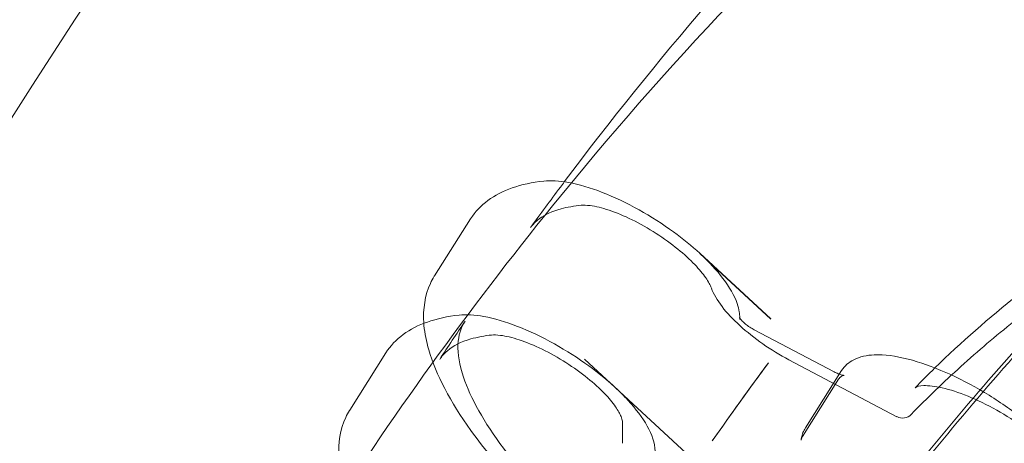
# Model space of a CAD drawing. Extents: x -235 to 422, y -522 to 0.
# Drawn here: x -84 to -74, y -360 to -356 of the extents above; entities that cross this region are included whole.
import ezdxf

# ---------------------------------------------------------------- set-up
doc = ezdxf.new("R2010")
doc.units = 0
doc.header["$MEASUREMENT"] = 0
doc.header["$PDMODE"] = 68
doc.header["$PDSIZE"] = 5
doc.styles.get("Standard").update_dxf_attribs({"font": 'Helvetica LT 57 Condensed_0.ttf'})
doc.dimstyles.new('FEET-METERS', dxfattribs={"dimtxt": 12, "dimasz": 7, "dimexe": 3, "dimexo": 3, "dimgap": 3, "dimtad": 0, "dimdec": 1, "dimzin": 3, "dimdsep": 46, "dimlunit": 4, "dimtxsty": 'Standard', "dimcen": 0.09, "dimadec": 0, "dimazin": 0, "dimtfac": 2, "dimtdec": 1, "dimtofl": 0, "dimtmove": 0, "dimatfit": 3, "dimfxl": 1, "dimfrac": 2, "dimtolj": 1, "dimtzin": 3, "dimarcsym": 0})

# ---------------------------------------------------------------- blocks, each defined once
blk = doc.blocks.new('*D268')
at = {"color": 0, "lineweight": -2, "transparency": 16777216}
for p, q in [((-172.769, -376.141), (-172.769, -165.79)), ((422.418, -317.902), (422.418, -165.79)), ((-165.769, -168.79), (76.805, -168.79)), ((415.418, -168.79), (178.973, -168.79))]:
    blk.add_line(p, q, dxfattribs=at)
at = {"color": 0, "lineweight": 0, "transparency": 16777216}
for points in [[(-165.769, -167.623), (-165.769, -169.956), (-172.769, -168.79)], [(415.418, -167.623), (415.418, -169.956), (422.418, -168.79)]]:
    blk.add_solid(points, dxfattribs=at)
at = {"layer": 'Defpoints', "color": 0, "lineweight": 0, "transparency": 16777216}
for p in [(-172.769, -168.79), (422.418, -320.902), (-172.769, -379.141)]:
    blk.add_point(p, dxfattribs=at)
at = {"color": 0, "lineweight": 0, "transparency": 16777216, "insert": (127.889, -168.79), "char_height": 12, "attachment_point": 5}
blk.add_mtext('\\A1;49\'-7" [15.1M]', dxfattribs=at)
blk = doc.blocks.new('*D269')
at = {"color": 0, "lineweight": -2, "transparency": 16777216}
for p, q in [((263.41, -201.719), (-205.887, -201.719)), ((-202.887, -208.719), (-202.887, -286.485)), ((-202.887, -459.959), (-202.887, -380.35)), ((-103.769, -466.959), (-205.887, -466.959))]:
    blk.add_line(p, q, dxfattribs=at)
at = {"color": 0, "lineweight": 0, "transparency": 16777216}
for points in [[(-204.054, -208.719), (-201.721, -208.719), (-202.887, -201.719)], [(-204.054, -459.959), (-201.721, -459.959), (-202.887, -466.959)]]:
    blk.add_solid(points, dxfattribs=at)
at = {"layer": 'Defpoints', "color": 0, "lineweight": 0, "transparency": 16777216}
for p in [(266.41, -201.719), (-202.887, -466.959), (-100.769, -466.959)]:
    blk.add_point(p, dxfattribs=at)
at = {"color": 0, "lineweight": 0, "transparency": 16777216, "insert": (-202.887, -333.418), "char_height": 12, "attachment_point": 5, "rotation": 90}
blk.add_mtext('\\A1;22\'-1" [6.7M]', dxfattribs=at)
blk = doc.blocks.new('new block')
at = {"color": 0, "linetype": 'Continuous', "lineweight": 0}
for p, q in [((-79.731, -357.591), (-80.103, -358.18)), ((-77.364, -357.946), (-76.629, -358.624)), ((-77.364, -357.947), (-77.364, -357.946)), ((-77.364, -357.947), (-76.629, -358.625)), ((-80.103, -358.18), (-80.106, -358.184)), ((-75.976, -359.17), (-76.801, -358.735)), ((-80.606, -358.975), (-80.978, -359.564)), ((-78.239, -359.33), (-78.556, -359.038)), ((-76.444, -359.045), (-75.328, -359.633)), ((-76.273, -359.749), (-75.898, -359.156)), ((-78.239, -359.33), (-77.504, -360.008)), ((-78.239, -359.33), (-78.239, -359.33)), ((-76.304, -359.838), (-75.929, -359.245)), ((-80.978, -359.564), (-80.981, -359.568))]:
    blk.add_line(p, q, dxfattribs=at)
for centre, radius, start, end in [((-22.808, -395.434), 75.231, 129.41804, 170.58199), ((-22.808, -395.434), 72.9, 129.48411, 170.51592), ((-56.419, -376.006), 36.549, 135.1106, 164.8894), ((-56.419, -376.006), 35.452, 135.1106, 164.8894), ((-56.419, -376.006), 35.343, 135.1106, 164.8894), ((-75.269, -359.522), 0.125, 242.2059, 315.7883)]:
    blk.add_arc(centre, radius, start, end, dxfattribs=at)
for points, knots in [([(-78.763, -357.208), (-77.818, -355.949), (-76.79, -354.755), (-74.37, -352.29), (-72.94, -351.046), (-71.421, -349.909)], [0.620421, 0.620421, 0.620421, 0.620421, 5.611714, 5.611714, 11.621038, 11.621038, 11.621038, 11.621038]), ([(-81.022, -360.381), (-80.263, -359.225), (-79.437, -358.112), (-77.363, -355.628), (-76.06, -354.298), (-74.678, -353.091)], [1.272056, 1.272056, 1.272056, 1.272056, 5.642202, 5.642202, 11.56007, 11.56007, 11.56007, 11.56007]), ([(-74.934, -359.129), (-74.662, -358.864), (-74.375, -358.613), (-73.7, -358.076), (-73.303, -357.8), (-72.475, -357.296), (-72.045, -357.069), (-71.156, -356.667), (-70.697, -356.492), (-69.761, -356.197), (-69.283, -356.077), (-68.799, -355.985)], [0.7531659, 0.7531659, 0.7531659, 0.7531659, 0.8549411, 0.8549411, 0.9828409, 0.9828409, 1.1107407, 1.1107407, 1.2386406, 1.2386406, 1.3665398, 1.3665398, 1.3665398, 1.3665398]), ([(-71.964, -356.785), (-72.28, -357.074), (-72.59, -357.369), (-73.198, -357.973), (-73.496, -358.282), (-74.079, -358.912), (-74.364, -359.234), (-74.921, -359.889), (-75.193, -360.223), (-75.724, -360.903), (-75.982, -361.249), (-76.234, -361.601)], [3.3394871, 3.3394871, 3.3394871, 3.3394871, 3.3785337, 3.3785337, 3.4175803, 3.4175803, 3.456627, 3.456627, 3.4956736, 3.4956736, 3.5347203, 3.5347203, 3.5347203, 3.5347203]), ([(-71.869, -356.729), (-72.184, -357.017), (-72.494, -357.312), (-73.101, -357.915), (-73.399, -358.224), (-73.981, -358.853), (-74.266, -359.174), (-74.822, -359.829), (-75.094, -360.163), (-75.624, -360.842), (-75.882, -361.188), (-76.133, -361.539)], [3.3394871, 3.3394871, 3.3394871, 3.3394871, 3.3785337, 3.3785337, 3.4175803, 3.4175803, 3.456627, 3.456627, 3.4956736, 3.4956736, 3.5347203, 3.5347203, 3.5347203, 3.5347203]), ([(-79.731, -357.591), (-79.638, -357.445), (-79.488, -357.336), (-79.204, -357.237), (-79.096, -357.214), (-78.905, -357.193), (-78.813, -357.198), (-78.613, -357.234), (-78.494, -357.269), (-78.248, -357.365), (-78.117, -357.427), (-77.868, -357.566), (-77.746, -357.644), (-77.537, -357.797), (-77.446, -357.871), (-77.364, -357.946)], [0, 0, 0, 0, 1.235637, 1.235637, 1.896925, 1.896925, 2.277174, 2.277174, 2.716964, 2.716964, 3.158218, 3.158218, 3.581198, 3.581198, 3.945114, 3.945114, 3.945114, 3.945114]), ([(-77.244, -358.305), (-77.255, -358.277), (-77.274, -358.239), (-77.331, -358.157), (-77.37, -358.11), (-77.465, -358.011), (-77.525, -357.956), (-77.659, -357.847), (-77.736, -357.791), (-77.895, -357.689), (-77.98, -357.641), (-78.144, -357.56), (-78.226, -357.526), (-78.373, -357.477), (-78.44, -357.461), (-78.532, -357.45), (-78.564, -357.449), (-78.619, -357.453), (-78.662, -357.459), (-78.732, -357.471), (-78.765, -357.478), (-78.889, -357.512), (-78.965, -357.548), (-79.058, -357.617), (-79.087, -357.647), (-79.111, -357.68)], [0, 0, 0, 0, 0.231752, 0.231752, 0.469768, 0.469768, 0.735386, 0.735386, 1.016515, 1.016515, 1.303666, 1.303666, 1.589571, 1.589571, 1.867458, 1.867458, 2.05121, 2.05121, 2.282773, 2.282773, 2.516502, 2.516502, 3.220096, 3.220096, 3.661745, 3.661745, 3.661745, 3.661745]), ([(-77.364, -357.947), (-77.27, -358.033), (-77.188, -358.122), (-77.057, -358.295), (-77.006, -358.382), (-76.968, -358.494), (-76.96, -358.522), (-76.953, -358.57), (-76.951, -358.59), (-76.951, -358.618), (-76.951, -358.623), (-76.951, -358.63)], [0, 0, 0, 0, 0.419962, 0.419962, 0.857575, 0.857575, 1.006046, 1.006046, 1.109629, 1.109629, 1.15724, 1.15724, 1.15724, 1.15724]), ([(-80.214, -358.669), (-80.225, -358.519), (-80.203, -358.379), (-80.134, -358.232), (-80.121, -358.208), (-80.106, -358.184)], [4.747959, 4.747959, 4.747959, 4.747959, 5.701646, 5.701646, 5.900871, 5.900871, 5.900871, 5.900871]), ([(-76.444, -359.045), (-76.535, -358.997), (-76.627, -358.941), (-76.797, -358.822), (-76.878, -358.758), (-77.02, -358.628), (-77.083, -358.562), (-77.183, -358.432), (-77.221, -358.368), (-77.244, -358.305)], [0, 0, 0, 0, 0.31481, 0.31481, 0.627489, 0.627489, 0.942841, 0.942841, 1.257839, 1.257839, 1.257839, 1.257839]), ([(-73.834, -358.431), (-73.931, -358.503), (-74.026, -358.576), (-74.213, -358.725), (-74.306, -358.801), (-74.488, -358.956), (-74.578, -359.035), (-74.755, -359.195), (-74.842, -359.276), (-75.013, -359.441), (-75.097, -359.525), (-75.18, -359.609)], [5.3969833, 5.3969833, 5.3969833, 5.3969833, 5.4289729, 5.4289729, 5.4609624, 5.4609624, 5.492952, 5.492952, 5.5249415, 5.5249415, 5.556931, 5.556931, 5.556931, 5.556931]), ([(-80.606, -358.975), (-80.513, -358.828), (-80.363, -358.72), (-80.079, -358.621), (-79.971, -358.597), (-79.78, -358.577), (-79.688, -358.582), (-79.488, -358.617), (-79.369, -358.653), (-79.123, -358.748), (-78.992, -358.81), (-78.743, -358.95), (-78.621, -359.028), (-78.412, -359.18), (-78.321, -359.255), (-78.239, -359.33)], [0, 0, 0, 0, 1.235637, 1.235637, 1.896925, 1.896925, 2.277175, 2.277175, 2.716968, 2.716968, 3.158222, 3.158222, 3.581202, 3.581202, 3.945114, 3.945114, 3.945114, 3.945114]), ([(-76.951, -358.615), (-76.952, -358.614), (-76.953, -358.612), (-76.954, -358.61), (-76.954, -358.609), (-76.953, -358.612), (-76.952, -358.615), (-76.951, -358.623), (-76.951, -358.626), (-76.951, -358.63)], [4.2774069, 4.2774069, 4.2774069, 4.2774069, 4.3595722, 4.3595722, 4.5117845, 4.5117845, 4.6420955, 4.6420955, 4.7123903, 4.7123903, 4.7123903, 4.7123903]), ([(-76.801, -358.735), (-76.816, -358.727), (-76.832, -358.718), (-76.863, -358.698), (-76.878, -358.687), (-76.904, -358.666), (-76.915, -358.656), (-76.933, -358.637), (-76.94, -358.63), (-76.947, -358.62), (-76.949, -358.617), (-76.951, -358.615)], [3.141593, 3.141593, 3.141593, 3.141593, 3.405809, 3.405809, 3.67455, 3.67455, 3.93371, 3.93371, 4.16699, 4.16699, 4.277407, 4.277407, 4.277407, 4.277407]), ([(-77.841, -361.075), (-77.948, -361.06), (-78.07, -361.029), (-78.319, -360.938), (-78.449, -360.879), (-78.7, -360.744), (-78.824, -360.668), (-79.052, -360.507), (-79.159, -360.42), (-79.347, -360.247), (-79.426, -360.159), (-79.58, -359.973), (-79.658, -359.873), (-79.94, -359.48), (-80.09, -359.197), (-80.188, -358.857), (-80.205, -358.773), (-80.213, -358.692)], [0, 0, 0, 0, 0.458799, 0.458799, 0.901679, 0.901679, 1.326503, 1.326503, 1.746394, 1.746394, 2.169017, 2.169017, 2.671521, 2.671521, 4.187382, 4.187382, 4.698295, 4.698295, 4.698295, 4.698295]), ([(-79.788, -358.648), (-79.875, -358.776), (-79.891, -358.969), (-79.734, -359.438), (-79.592, -359.692), (-79.3, -360.079), (-79.208, -360.203), (-79.002, -360.397), (-78.916, -360.467), (-78.749, -360.584), (-78.668, -360.634), (-78.506, -360.724), (-78.422, -360.763), (-78.267, -360.825), (-78.192, -360.848), (-78.067, -360.876), (-78.012, -360.881), (-77.939, -360.878), (-77.917, -360.87), (-77.905, -360.864), (-77.904, -360.863), (-77.904, -360.863), (-77.904, -360.863), (-77.905, -360.863)], [0, 0, 0, 0, 1.686117, 1.686117, 3.076614, 3.076614, 3.704477, 3.704477, 4.042263, 4.042263, 4.32069, 4.32069, 4.605599, 4.605599, 4.887192, 4.887192, 5.15735, 5.15735, 5.401102, 5.401102, 5.512139, 5.512139, 5.564053, 5.564053, 5.564053, 5.564053]), ([(-78.163, -359.908), (-78.163, -359.84), (-78.163, -359.772), (-78.163, -359.699), (-78.163, -359.695), (-78.163, -359.689), (-78.163, -359.688), (-78.163, -359.685), (-78.163, -359.682), (-78.165, -359.667), (-78.169, -359.651), (-78.188, -359.604), (-78.208, -359.568), (-78.264, -359.488), (-78.302, -359.441), (-78.398, -359.342), (-78.458, -359.287), (-78.592, -359.18), (-78.668, -359.125), (-78.826, -359.024), (-78.91, -358.977), (-79.073, -358.898), (-79.154, -358.864), (-79.3, -358.816), (-79.367, -358.8), (-79.458, -358.789), (-79.49, -358.788), (-79.545, -358.793), (-79.587, -358.799), (-79.66, -358.813), (-79.696, -358.821), (-79.831, -358.86), (-79.911, -358.902), (-80.003, -358.979), (-80.029, -359.009), (-80.05, -359.041)], [0, 0, 0, 0, 0.5, 0.5, 0.532297, 0.532297, 0.544511, 0.544511, 0.594537, 0.594537, 0.745479, 0.745479, 0.963206, 0.963206, 1.201344, 1.201344, 1.464432, 1.464432, 1.742429, 1.742429, 2.026773, 2.026773, 2.311004, 2.311004, 2.58862, 2.58862, 2.771768, 2.771768, 3.005972, 3.005972, 3.264399, 3.264399, 4.042682, 4.042682, 4.468084, 4.468084, 4.468084, 4.468084]), ([(-75.898, -359.156), (-75.868, -359.108), (-75.823, -359.071), (-75.711, -359.013), (-75.639, -358.998), (-75.457, -358.99), (-75.34, -359.006), (-75.089, -359.07), (-74.957, -359.117), (-74.69, -359.234), (-74.555, -359.304), (-74.294, -359.46), (-74.168, -359.546), (-73.933, -359.727), (-73.826, -359.822), (-73.639, -360.013), (-73.56, -360.11), (-73.438, -360.301), (-73.396, -360.396), (-73.38, -360.511), (-73.378, -360.53), (-73.378, -360.548)], [4.932227, 4.932227, 4.932227, 4.932227, 5.1374, 5.1374, 5.401108, 5.401108, 5.757921, 5.757921, 6.101307, 6.101307, 6.433711, 6.433711, 6.762988, 6.762988, 7.093441, 7.093441, 7.430493, 7.430493, 7.784376, 7.784376, 7.853982, 7.853982, 7.853982, 7.853982]), ([(-75.922, -359.194), (-75.926, -359.193), (-75.93, -359.191), (-75.948, -359.184), (-75.962, -359.178), (-75.976, -359.17)], [2.8158097, 2.8158097, 2.8158097, 2.8158097, 2.896015, 2.896015, 3.1415927, 3.1415927, 3.1415927, 3.1415927]), ([(-75.929, -359.245), (-75.922, -359.234), (-75.912, -359.225), (-75.895, -359.213), (-75.887, -359.21), (-75.878, -359.207), (-75.875, -359.207), (-75.872, -359.207), (-75.873, -359.207), (-75.876, -359.207), (-75.879, -359.206), (-75.888, -359.205), (-75.895, -359.203), (-75.909, -359.199), (-75.915, -359.197), (-75.922, -359.194)], [1.790635, 1.790635, 1.790635, 1.790635, 1.941337, 1.941337, 2.08837, 2.08837, 2.218632, 2.218632, 2.349547, 2.349547, 2.499139, 2.499139, 2.679779, 2.679779, 2.81581, 2.81581, 2.81581, 2.81581]), ([(-78.239, -359.33), (-78.191, -359.374), (-78.146, -359.419), (-78.023, -359.553), (-77.955, -359.644), (-77.857, -359.818), (-77.827, -359.903), (-77.826, -359.993), (-77.826, -359.996), (-77.826, -360.002), (-77.826, -360.005), (-77.826, -360.01), (-77.826, -360.012), (-77.826, -360.013)], [0, 0, 0, 0, 0.214612, 0.214612, 0.652271, 0.652271, 1.104316, 1.104316, 1.120016, 1.120016, 1.145259, 1.145259, 1.156757, 1.156757, 1.156757, 1.156757]), ([(-73.606, -360.109), (-73.652, -360.054), (-73.71, -359.995), (-73.846, -359.872), (-73.927, -359.807), (-74.102, -359.682), (-74.199, -359.62), (-74.396, -359.51), (-74.497, -359.461), (-74.687, -359.383), (-74.779, -359.353), (-74.934, -359.318), (-75.001, -359.311), (-75.093, -359.314), (-75.121, -359.324), (-75.137, -359.333), (-75.139, -359.335), (-75.14, -359.336)], [0, 0, 0, 0, 0.288832, 0.288832, 0.606969, 0.606969, 0.944016, 0.944016, 1.288966, 1.288966, 1.630183, 1.630183, 1.954059, 1.954059, 2.242458, 2.242458, 2.351105, 2.351105, 2.351105, 2.351105]), ([(-81.089, -360.052), (-81.1, -359.903), (-81.078, -359.762), (-81.009, -359.616), (-80.996, -359.591), (-80.981, -359.568)], [4.74794, 4.74794, 4.74794, 4.74794, 5.701649, 5.701649, 5.900871, 5.900871, 5.900871, 5.900871]), ([(-76.317, -359.876), (-76.316, -359.867), (-76.315, -359.858), (-76.311, -359.84), (-76.309, -359.832), (-76.304, -359.814), (-76.301, -359.806), (-76.294, -359.789), (-76.29, -359.781), (-76.282, -359.765), (-76.278, -359.757), (-76.273, -359.749)], [4.767535, 4.767535, 4.767535, 4.767535, 4.8004735, 4.8004735, 4.8334119, 4.8334119, 4.8663503, 4.8663503, 4.8992887, 4.8992887, 4.9322272, 4.9322272, 4.9322272, 4.9322272]), ([(-76.317, -359.876), (-76.317, -359.873), (-76.317, -359.871), (-76.316, -359.866), (-76.315, -359.864), (-76.314, -359.859), (-76.313, -359.856), (-76.311, -359.851), (-76.309, -359.849), (-76.307, -359.843), (-76.305, -359.841), (-76.304, -359.838)], [1.6259424, 1.6259424, 1.6259424, 1.6259424, 1.6588808, 1.6588808, 1.6918192, 1.6918192, 1.7247577, 1.7247577, 1.7576961, 1.7576961, 1.7906345, 1.7906345, 1.7906345, 1.7906345])]:
    blk.add_open_spline(points, degree=3, knots=knots, dxfattribs=at)
for points in [[(-78.804, -357.263), (-78.79, -357.245), (-78.776, -357.226), (-78.763, -357.208)], [(-79.111, -357.68), (-79.01, -357.54), (-78.907, -357.401), (-78.804, -357.263)], [(-78.804, -357.263), (-78.804, -357.263), (-78.804, -357.263), (-78.804, -357.263)], [(-79.731, -357.591), (-79.731, -357.591), (-79.731, -357.591), (-79.731, -357.591)], [(-79.731, -357.591), (-79.731, -357.591), (-79.731, -357.591), (-79.731, -357.591)], [(-80.106, -358.184), (-80.106, -358.184), (-80.106, -358.184), (-80.106, -358.184)], [(-80.106, -358.184), (-80.106, -358.184), (-80.106, -358.184), (-80.106, -358.184)], [(-80.213, -358.692), (-80.213, -358.684), (-80.214, -358.676), (-80.214, -358.669)], [(-80.213, -358.692), (-80.213, -358.692), (-80.213, -358.692), (-80.213, -358.692)], [(-80.05, -359.041), (-79.964, -358.91), (-79.877, -358.778), (-79.788, -358.648)], [(-80.606, -358.975), (-80.606, -358.975), (-80.606, -358.975), (-80.606, -358.975)], [(-80.606, -358.975), (-80.606, -358.975), (-80.606, -358.975), (-80.606, -358.975)], [(-76.655, -359.077), (-76.852, -359.344), (-77.044, -359.612), (-77.234, -359.882)], [(-77.225, -359.869), (-77.038, -359.603), (-76.848, -359.339), (-76.655, -359.077)], [(-76.655, -359.077), (-76.655, -359.077), (-76.655, -359.077), (-76.655, -359.077)], [(-75.14, -359.336), (-75.072, -359.266), (-75.003, -359.197), (-74.934, -359.129)], [(-75.14, -359.336), (-75.14, -359.336), (-75.14, -359.336), (-75.14, -359.336)], [(-80.981, -359.568), (-80.981, -359.568), (-80.981, -359.568), (-80.981, -359.568)], [(-80.981, -359.568), (-80.981, -359.568), (-80.981, -359.568), (-80.981, -359.568)], [(-77.234, -359.882), (-77.231, -359.877), (-77.228, -359.873), (-77.225, -359.868)], [(-77.234, -359.882), (-77.234, -359.882), (-77.234, -359.882), (-77.234, -359.882)], [(-77.234, -359.882), (-77.234, -359.882), (-77.234, -359.882), (-77.234, -359.882)], [(-77.225, -359.869), (-77.225, -359.869), (-77.225, -359.868), (-77.225, -359.868)]]:
    blk.add_open_spline(points, degree=3, dxfattribs=at)
blk = doc.blocks.new('b312480')
at = {"lineweight": 0}
blk.add_blockref('new block', (439.719, 361.197), dxfattribs=at)

msp = doc.modelspace()

# ---------------------------------------------------------------- block references
at = {"lineweight": 0}
msp.add_blockref('b312480', (-439.719, -361.197), dxfattribs=at)

# ---------------------------------------------------------------- dimensions: what is measured, and where the dimension line sits
dim = msp.add_linear_dim(base=(-172.769, -168.79), p1=(422.418, -320.902), p2=(-172.769, -379.141), dimstyle='FEET-METERS', dxfattribs=at)
dim.commit()
dim.dimension.update_dxf_attribs({"geometry": '*D268', "text_midpoint": (127.889, -168.79), "dimtype": 160})
dim = msp.add_linear_dim(base=(-202.887, -466.959), p1=(266.41, -201.719), p2=(-100.769, -466.959), angle=90, dimstyle='FEET-METERS', dxfattribs=at)
dim.commit()
dim.dimension.update_dxf_attribs({"geometry": '*D269', "text_midpoint": (-202.887, -333.418), "dimtype": 160})

doc.saveas('drawing.dxf')
